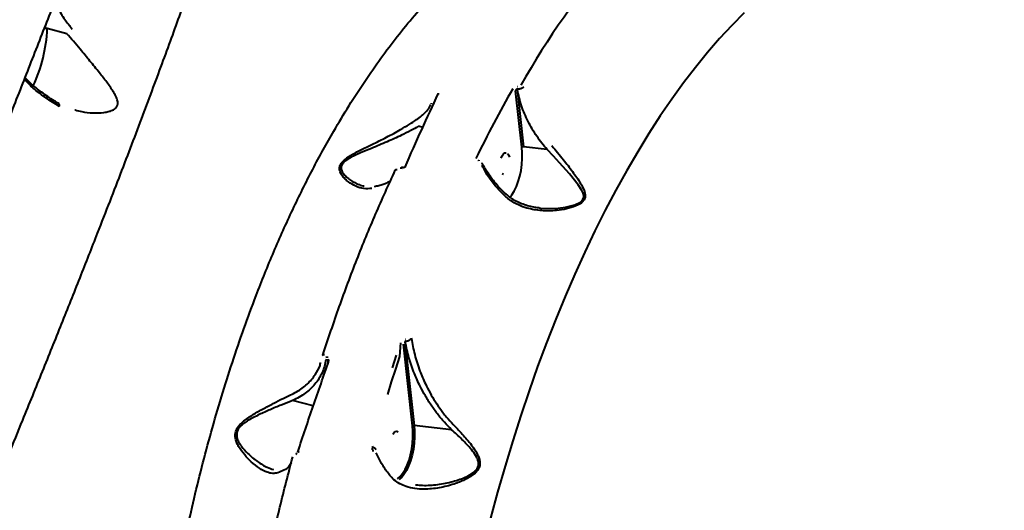
# Model space of a CAD drawing. Units: millimetres. Extents: x -2184 to 28832, y 1 to 31363.
# Drawn here: x 6138 to 6542, y 6884 to 7085 of the extents above; entities that cross this region are included whole.
import ezdxf

# ---------------------------------------------------------------- set-up
doc = ezdxf.new("R2010")
doc.units = ezdxf.units.MM
doc.layers.add('DIKOM', color=7, linetype='Continuous')
doc.styles.add('style1', font='arialbd_0.ttf', dxfattribs={"width": 0.8})
doc.dimstyles.new('1-50', dxfattribs={"dimtxt": 1400, "dimasz": 400, "dimexe": 100, "dimexo": 0, "dimgap": 400, "dimtad": 1, "dimtxsty": 'style1', "dimcen": 200, "dimclrd": 7, "dimclre": 7, "dimclrt": 7, "dimadec": 1, "dimazin": 2, "dimtfac": 1, "dimtmove": 0, "dimatfit": 2, "dimfxl": 0, "dimlwd": 25, "dimlwe": 18, "dimarcsym": 0})

# ---------------------------------------------------------------- blocks, each defined once
blk = doc.blocks.new('*D0')
at = {"layer": 'Defpoints', "color": 0, "linetype": 'Continuous', "transparency": 16777216}
for p in [(21893.8, 17115.02), (-1.19, 16915.47), (21893.8, 2292.86)]:
    blk.add_point(p, dxfattribs=at)
at = {"layer": 'DIKOM', "color": 7, "linetype": 'Continuous', "lineweight": 18, "transparency": 16777216}
for p, q in [((21893.8, 17115.02), (21893.8, 2192.86)), ((-1.19, 16915.47), (-1.19, 2192.86))]:
    blk.add_line(p, q, dxfattribs=at)
at = {"layer": 'DIKOM', "color": 7, "linetype": 'Continuous', "lineweight": 25, "transparency": 16777216}
blk.add_line((398.81, 2292.86), (21493.8, 2292.86), dxfattribs=at)
at = {"layer": 'DIKOM', "color": 7, "linetype": 'Continuous', "transparency": 16777216}
for points in [[(398.81, 2359.53), (398.81, 2226.2), (-1.19, 2292.86)], [(21493.8, 2359.53), (21493.8, 2226.2), (21893.8, 2292.86)]]:
    blk.add_solid(points, dxfattribs=at)
at = {"layer": 'DIKOM', "color": 7, "linetype": 'Continuous', "lineweight": 40, "transparency": 16777216, "insert": (10899.48, 3407.67), "char_height": 1400, "attachment_point": 5, "style": 'style1'}
blk.add_mtext('22400', dxfattribs=at)
blk = doc.blocks.new('*D1')
at = {"layer": 'Defpoints', "color": 0, "transparency": 16777216}
for p in [(24130.09, 17742.03), (-2183.59, 17198.28), (24130.09, 101.37)]:
    blk.add_point(p, dxfattribs=at)
at = {"layer": 'DIKOM', "color": 7, "lineweight": 18, "transparency": 16777216}
for p, q in [((24130.09, 17742.03), (24130.09, 1.37)), ((-2183.59, 17198.28), (-2183.59, 1.37))]:
    blk.add_line(p, q, dxfattribs=at)
at = {"layer": 'DIKOM', "color": 7, "lineweight": 25, "transparency": 16777216}
blk.add_line((-1783.59, 101.37), (23730.09, 101.37), dxfattribs=at)
at = {"layer": 'DIKOM', "color": 7, "transparency": 16777216}
for points in [[(-1783.59, 168.03), (-1783.59, 34.7), (-2183.59, 101.37)], [(23730.09, 168.03), (23730.09, 34.7), (24130.09, 101.37)]]:
    blk.add_solid(points, dxfattribs=at)
at = {"layer": 'DIKOM', "color": 7, "lineweight": 200, "transparency": 16777216, "insert": (10937.45, 1216.17), "char_height": 1400, "attachment_point": 5, "style": 'style1'}
blk.add_mtext('26300', dxfattribs=at)

msp = doc.modelspace()

# ---------------------------------------------------------------- linework, layer by layer
at = {"layer": 'DIKOM', "color": 7, "linetype": 'Continuous', "lineweight": 40}
for p, q in [((6148.636, 7081.49), (6148.616, 7083.103)), ((6157.294, 7079.62), (6149.273, 7081.731)), ((6342.462, 7057.959), (6342.533, 7057.95)), ((6309.796, 7055.153), (6309.787, 7054.649)), ((6344.241, 7032.98), (6341.634, 7056.219)), ((6342.252, 7056.804), (6344.907, 7033.138)), ((6342.323, 7056.796), (6342.252, 7056.804)), ((6307.046, 7050.848), (6307.162, 7051.065)), ((6160.536, 7048.36), (6160.767, 7048.302)), ((6303.522, 7041.149), (6301.787, 7041.606)), ((6354.635, 7032.015), (6344.907, 7033.138)), ((6326.189, 7027.144), (6326.14, 7027.15)), ((6326.503, 7027.653), (6326.572, 7027.469)), ((6326.57, 7027.476), (6326.521, 7027.482)), ((6295.085, 7024.269), (6294.179, 7024.427)), ((6283.556, 7016.754), (6283.518, 7016.747)), ((6296.217, 6953.258), (6300.014, 6918.741)), ((6296.309, 6953.248), (6296.217, 6953.258)), ((6296.317, 6954.162), (6296.409, 6954.151)), ((6299.348, 6918.585), (6295.659, 6952.115)), ((6261.565, 6944.33), (6261.62, 6944.532)), ((6262.4, 6947.395), (6262.458, 6947.645)), ((6264.657, 6945.596), (6263.723, 6945.691)), ((6263.745, 6946.877), (6264.677, 6946.783)), ((6264.674, 6944.232), (6264.657, 6945.596)), ((6258.543, 6926.713), (6250.052, 6928.947)), ((6315.346, 6916.972), (6300.014, 6918.741)), ((6282.472, 6909.102), (6282.443, 6909.106)), ((6282.776, 6910.253), (6282.983, 6909.691)), ((6282.957, 6909.715), (6282.928, 6909.719)), ((6294.568, 6897.075), (6293.799, 6896.405))]:
    msp.add_line(p, q, dxfattribs=at)
at = {"layer": 'DIKOM', "color": 7, "linetype": 'Continuous', "lineweight": 40, "flags": 128}
for points in [[(6435.536, 7088.203), (6430.467, 7083.073), (6425.44, 7077.629), (6420.459, 7071.875), (6415.53, 7065.817), (6410.657, 7059.461), (6405.844, 7052.812), (6401.095, 7045.877), (6396.417, 7038.661), (6391.811, 7031.173), (6387.284, 7023.418), (6382.839, 7015.404), (6378.48, 7007.139), (6374.212, 6998.629), (6370.037, 6989.884), (6365.961, 6980.911), (6361.987, 6971.718), (6358.119, 6962.314), (6354.36, 6952.708), (6350.714, 6942.909), (6347.184, 6932.925), (6343.773, 6922.767), (6340.485, 6912.443), (6337.322, 6901.964), (6334.289, 6891.338), (6331.386, 6880.577)], [(6309.916, 7054.927), (6309.931, 7055.037), (6309.953, 7055.1)], [(6335.723, 7028.511), (6336.161, 7029.519), (6336.687, 7030.265), (6337.257, 7030.691), (6337.825, 7030.761)], [(6338.346, 7030.47), (6338.777, 7029.841), (6339.084, 7028.926)], [(6339.315, 7012.344), (6340.158, 7013.408), (6341.125, 7014.981), (6342.001, 7016.819), (6342.765, 7018.878), (6343.4, 7021.111), (6343.892, 7023.465), (6344.227, 7025.886), (6344.399, 7028.316), (6344.404, 7030.699), (6344.241, 7032.98)], [(6351.305, 7008.111), (6351.822, 7008.016), (6358.099, 7007.895), (6362.107, 7008.342), (6366.055, 7009.338), (6368.278, 7010.455), (6369.288, 7011.506), (6369.638, 7012.558), (6369.652, 7012.854), (6369.428, 7014.07), (6368.885, 7015.293), (6367.369, 7017.623), (6363.788, 7022.011), (6359.672, 7026.626), (6357.206, 7029.301), (6354.638, 7032.015), (6354.637, 7032.016)], [(6292.244, 7023.545), (6292.268, 7023.626), (6292.313, 7023.697), (6292.379, 7023.757), (6292.463, 7023.804), (6292.564, 7023.836), (6292.679, 7023.854), (6292.806, 7023.857), (6292.942, 7023.844)], [(6336.649, 7021.844), (6336.128, 7022.135)], [(6294.427, 6952.702), (6293.949, 6947.01), (6292.266, 6941.867), (6290.611, 6936.686), (6288.986, 6931.468)], [(6262.458, 6947.645), (6262.473, 6947.701), (6262.509, 6947.75), (6262.567, 6947.79), (6262.645, 6947.82), (6262.741, 6947.839), (6262.852, 6947.848), (6262.977, 6947.845), (6263.112, 6947.832)], [(6291.025, 6942.429), (6292.712, 6947.585)], [(6291.268, 6915.122), (6291.794, 6915.869), (6292.364, 6916.294), (6292.933, 6916.364), (6293.453, 6916.073)], [(6293.127, 6896.783), (6293.151, 6896.8), (6294.231, 6897.741), (6295.266, 6899.012), (6296.232, 6900.585), (6297.108, 6902.423), (6297.873, 6904.483), (6298.508, 6906.716), (6298.999, 6909.07), (6299.335, 6911.491), (6299.507, 6913.921), (6299.511, 6916.305), (6299.348, 6918.585)], [(6300.014, 6918.741), (6300.182, 6916.389), (6300.177, 6913.931), (6300, 6911.425), (6299.653, 6908.929), (6299.147, 6906.501), (6298.492, 6904.198), (6297.703, 6902.074), (6296.8, 6900.179), (6295.803, 6898.557), (6294.735, 6897.245), (6294.568, 6897.075)], [(6251.682, 6907.426), (6251.643, 6907.401), (6251.608, 6907.342), (6251.585, 6907.249), (6251.574, 6907.128), (6251.576, 6906.983), (6251.591, 6906.818)], [(6252.175, 6907.87), (6252.191, 6907.898), (6252.236, 6907.929), (6252.306, 6907.951), (6252.399, 6907.961), (6252.512, 6907.959), (6252.643, 6907.947), (6252.788, 6907.923)]]:
    msp.add_lwpolyline(points, dxfattribs=at)
at = {"layer": 'DIKOM', "color": 7, "linetype": 'Continuous', "lineweight": 40}
for centre, radius, start, end in [((6645.573, 6886.584), 347.319, 139.39674, 150.3246), ((6087.28, 7084.417), 62.051, 335.04139, 357.51894), ((6149.106, 7081.209), 0.547, 72.23923, 149.10747), ((6768.217, 6812.165), 492.851, 150.20607, 153.97375), ((6153.209, 7050.161), 1.085, 340.43857, 46.63295), ((6344.773, 7032.222), 0.925, 81.6652, 125.04774), ((6299.879, 6917.82), 0.931, 81.65708, 124.7506)]:
    msp.add_arc(centre, radius, start, end, dxfattribs=at)
for points, knots in [([(5817.609, 6376.926), (5817.664, 6376.896), (5818.627, 6376.352), (5820.627, 6375.572), (5823.552, 6374.626), (5826.51, 6374.025), (5829.443, 6373.717), (5832.32, 6373.694), (5835.105, 6373.933), (5837.764, 6374.406), (5840.264, 6375.08), (5842.577, 6375.915), (5844.684, 6376.867), (5846.578, 6377.894), (5848.265, 6378.96), (5849.76, 6380.039), (5851.087, 6381.114), (5852.272, 6382.177), (5853.342, 6383.232), (5854.323, 6384.286), (5855.242, 6385.354), (5856.124, 6386.459), (5857.003, 6387.642), (5857.928, 6388.974), (5858.989, 6390.606), (5860.315, 6392.792), (5861.785, 6395.382), (5863.363, 6398.303), (5864.939, 6401.321), (5866.589, 6404.567), (5868.339, 6408.09), (5870.152, 6411.807), (5872.043, 6415.741), (5874.027, 6419.922), (5876.099, 6424.339), (5878.267, 6429.005), (5880.533, 6433.925), (5882.899, 6439.104), (5885.36, 6444.529), (5887.918, 6450.202), (5890.569, 6456.118), (5893.322, 6462.293), (5896.169, 6468.712), (5899.101, 6475.354), (5902.111, 6482.201), (5905.203, 6489.264), (5908.383, 6496.554), (5911.657, 6504.085), (5915.016, 6511.842), (5918.457, 6519.811), (5921.98, 6527.995), (5925.585, 6536.395), (5929.263, 6544.987), (5933.01, 6553.764), (5936.824, 6562.721), (5940.712, 6571.876), (5944.671, 6581.216), (5948.688, 6590.718), (5952.753, 6600.354), (5956.867, 6610.125), (5961.037, 6620.05), (5965.267, 6630.138), (5969.553, 6640.38), (5973.884, 6650.752), (5978.263, 6661.255), (5982.69, 6671.892), (5987.155, 6682.641), (5991.65, 6693.483), (5996.173, 6704.408), (6000.726, 6715.427), (6005.31, 6726.539), (6009.918, 6737.727), (6014.542, 6748.972), (6019.174, 6760.255), (6023.811, 6771.566), (6028.458, 6782.922), (6033.122, 6794.339), (6037.809, 6805.828), (6042.513, 6817.376), (6047.226, 6828.966), (6051.943, 6840.583), (6056.657, 6852.211), (6061.361, 6863.833), (6066.049, 6875.432), (6070.715, 6886.993), (6075.351, 6898.501), (6079.952, 6909.941), (6084.516, 6921.305), (6089.051, 6932.617), (6093.57, 6943.905), (6098.076, 6955.182), (6102.561, 6966.424), (6107.011, 6977.597), (6111.414, 6988.67), (6115.755, 6999.609), (6120.044, 7010.434), (6124.285, 7021.159), (6128.484, 7031.795), (6132.629, 7042.316), (6136.717, 7052.713), (6140.749, 7062.99), (6144.728, 7073.149), (6148.64, 7083.16), (6152.483, 7093.016), (6156.257, 7102.719), (6159.97, 7112.287), (6163.615, 7121.701), (6167.178, 7130.928), (6170.648, 7139.937), (6174.024, 7148.728), (6177.321, 7157.335), (6180.539, 7165.765), (6183.677, 7174.009), (6186.724, 7182.044), (6189.683, 7189.873), (6192.553, 7197.497), (6195.329, 7204.899), (6198.004, 7212.064), (6200.581, 7218.998), (6203.064, 7225.714), (6205.452, 7232.208), (6207.738, 7238.458), (6209.913, 7244.447), (6211.976, 7250.165), (6213.935, 7255.64), (6215.794, 7260.878), (6217.551, 7265.878), (6219.2, 7270.624), (6220.743, 7275.121), (6222.181, 7279.374), (6223.518, 7283.393), (6224.747, 7287.169), (6225.874, 7290.718), (6226.903, 7294.061), (6227.846, 7297.25), (6228.716, 7300.368), (6229.455, 7303.256), (6230.014, 7305.758), (6230.396, 7307.795), (6230.65, 7309.478), (6230.825, 7310.995), (6230.94, 7312.493), (6230.995, 7314.006), (6230.982, 7315.567), (6230.89, 7317.204), (6230.703, 7318.94), (6230.396, 7320.791), (6229.941, 7322.767), (6229.306, 7324.861), (6228.461, 7327.052), (6227.381, 7329.304), (6226.049, 7331.571), (6224.462, 7333.795), (6222.628, 7335.923), (6220.565, 7337.907), (6218.219, 7339.766), (6215.613, 7341.444), (6212.773, 7342.834), (6210.791, 7343.658), (6209.752, 7343.931), (6209.711, 7343.941)], [0, 0, 0, 0, 0.0001257, 0.0022057, 0.0042463, 0.0062505, 0.0082212, 0.0101601, 0.0120679, 0.0139439, 0.0157865, 0.0175943, 0.0193691, 0.02112, 0.0228657, 0.0246307, 0.0264461, 0.0283554, 0.0304108, 0.032675, 0.0352269, 0.0381705, 0.0416537, 0.0459083, 0.0513515, 0.0589434, 0.0693644, 0.0783257, 0.0867433, 0.0956566, 0.1041625, 0.1124005, 0.1206188, 0.1287105, 0.136737, 0.1447212, 0.152681, 0.1606313, 0.1685862, 0.1764579, 0.1843516, 0.1922615, 0.2001697, 0.2080535, 0.2158949, 0.2236801, 0.2315009, 0.2393483, 0.2471855, 0.2550202, 0.2628595, 0.2707094, 0.2785766, 0.2863916, 0.2942134, 0.3020598, 0.3099158, 0.3177632, 0.3255847, 0.3333669, 0.3411539, 0.3489859, 0.3568075, 0.3646262, 0.3724491, 0.380282, 0.3881308, 0.3959522, 0.4037542, 0.4115703, 0.4193933, 0.4272151, 0.4350268, 0.4428214, 0.45059, 0.4583425, 0.4661265, 0.4739366, 0.4817678, 0.4896145, 0.4974712, 0.5053323, 0.513191, 0.5210408, 0.5288764, 0.5366924, 0.5444837, 0.5522454, 0.5599882, 0.5677698, 0.5755919, 0.5834371, 0.5912891, 0.5991266, 0.6069325, 0.6146929, 0.6224934, 0.6303053, 0.6381109, 0.6459178, 0.6537314, 0.6615589, 0.669412, 0.6772156, 0.6850397, 0.6928971, 0.7007676, 0.7086269, 0.716452, 0.7242264, 0.7320096, 0.7398455, 0.7476743, 0.7555035, 0.7633392, 0.7711883, 0.7790597, 0.7868958, 0.794729, 0.8026009, 0.8104935, 0.8183892, 0.8262648, 0.8341059, 0.8419346, 0.8498535, 0.8577787, 0.8657208, 0.8736932, 0.8817116, 0.8897939, 0.8979716, 0.9061756, 0.9145488, 0.9231617, 0.9321753, 0.9420178, 0.950192, 0.9559021, 0.9599848, 0.9634022, 0.9662939, 0.968801, 0.97103, 0.9730632, 0.9749668, 0.9767951, 0.9785923, 0.9803876, 0.9822003, 0.9840444, 0.9859212, 0.9878243, 0.9897456, 0.9916776, 0.9936157, 0.9957532, 0.9978553, 0.9999166, 1, 1, 1, 1]), ([(5817.625, 6376.955), (5817.651, 6376.928), (5817.781, 6376.797), (5818.194, 6376.963), (5818.887, 6377.516), (5819.817, 6378.613), (5820.941, 6380.192), (5822.193, 6382.153), (5823.535, 6384.404), (5824.964, 6386.916), (5826.573, 6389.852), (5828.372, 6393.237), (5830.326, 6397.006), (5832.893, 6402.064), (5836.207, 6408.749), (5840.286, 6417.179), (5844.574, 6426.211), (5849.028, 6435.732), (5853.262, 6444.902), (5857.16, 6453.427), (5860.628, 6461.065), (5864.226, 6469.039), (5868.761, 6479.149), (5874.341, 6491.678), (5880.856, 6506.431), (5887.419, 6521.393), (5893.99, 6536.468), (5900.588, 6551.689), (5907.175, 6566.963), (5913.723, 6582.215), (5920.438, 6597.925), (5926.872, 6613.038), (5932.97, 6627.418), (5938.711, 6640.997), (5944.535, 6654.816), (5950.121, 6668.109), (5955.443, 6680.811), (5961.261, 6694.726), (5967.913, 6710.685), (5975.429, 6728.777), (5983.018, 6747.108), (5990.181, 6764.466), (5996.882, 6780.754), (6003.116, 6795.95), (6009.369, 6811.232), (6015.299, 6825.761), (6020.89, 6839.498), (6026.748, 6853.922), (6033.203, 6869.859), (6039.96, 6886.594), (6046.41, 6902.615), (6052.556, 6917.923), (6058.671, 6933.194), (6065.639, 6950.645), (6073.422, 6970.205), (6081.046, 6989.439), (6087.657, 7006.179), (6093.296, 7020.495), (6098.864, 7034.674), (6104.994, 7050.328), (6111.637, 7067.356), (6118.76, 7085.693), (6125.727, 7103.708), (6132.528, 7121.382), (6138.924, 7138.085), (6144.922, 7153.826), (6150.535, 7168.635), (6155.95, 7183.002), (6160.826, 7196.014), (6165.19, 7207.728), (6169.087, 7218.248), (6172.833, 7228.421), (6176.23, 7237.709), (6179.3, 7246.157), (6182.131, 7253.998), (6184.895, 7261.71), (6187.582, 7269.27), (6190.129, 7276.504), (6193.058, 7284.905), (6196.233, 7294.153), (6199.372, 7303.508), (6202.034, 7311.662), (6204.263, 7318.712), (6205.938, 7324.237), (6207.179, 7328.521), (6208.084, 7331.809), (6208.832, 7334.715), (6209.548, 7337.779), (6210.09, 7340.656), (6210.244, 7342.758), (6210.096, 7343.797), (6209.786, 7343.824), (6209.683, 7343.832)], [0, 0, 0, 0, 0.00238402, 0.0115429, 0.02163013, 0.03171735, 0.04184597, 0.0519746, 0.06047325, 0.06897801, 0.07806149, 0.08714496, 0.09625817, 0.10537138, 0.12043623, 0.13553515, 0.14911026, 0.16271028, 0.17637855, 0.18546272, 0.1945469, 0.20366091, 0.21277493, 0.2278409, 0.24294078, 0.2565163, 0.27011658, 0.28378484, 0.29619623, 0.30860762, 0.32109523, 0.33358283, 0.34367555, 0.35376827, 0.36390188, 0.37403548, 0.38253837, 0.39104734, 0.40345993, 0.41587252, 0.42836148, 0.44085043, 0.45094449, 0.46103855, 0.47117362, 0.48130869, 0.48981297, 0.49832335, 0.50978136, 0.5212543, 0.53136164, 0.54146897, 0.55161749, 0.56176601, 0.57638242, 0.59102979, 0.60094011, 0.61085043, 0.62079945, 0.63074847, 0.6441616, 0.65759863, 0.67117526, 0.68477667, 0.69844605, 0.71085343, 0.72326081, 0.73574436, 0.7482279, 0.75831726, 0.76840662, 0.77853682, 0.78866702, 0.79716705, 0.80567315, 0.81475752, 0.82384188, 0.83295613, 0.84207039, 0.85713733, 0.87223834, 0.88581554, 0.89941765, 0.91308798, 0.92216918, 0.93125037, 0.94036142, 0.94947248, 0.96453437, 0.97963061, 0.99320367, 1, 1, 1, 1]), ([(6232.914, 7178.62), (6232.625, 7177.286), (6232.047, 7174.611), (6230.735, 7169.504), (6229.094, 7163.586), (6227.21, 7157.191), (6225.16, 7150.514), (6223.005, 7143.707), (6220.61, 7136.332), (6217.958, 7128.347), (6215.047, 7119.758), (6211.872, 7110.555), (6208.45, 7100.8), (6204.868, 7090.744), (6201.153, 7080.454), (6197.31, 7069.944), (6193.254, 7058.981), (6188.98, 7047.556), (6184.508, 7035.733), (6179.825, 7023.476), (6174.94, 7010.82), (6169.23, 6996.165), (6162.629, 6979.403), (6155.068, 6960.422), (6147.205, 6940.899), (6139.901, 6922.941), (6133.255, 6906.728), (6127.339, 6892.384), (6121.334, 6877.904), (6115.212, 6863.221), (6108.992, 6848.376), (6102.677, 6833.375), (6096.318, 6818.334), (6090.046, 6803.56), (6083.882, 6789.095), (6077.816, 6774.909), (6071.744, 6760.755), (6065.667, 6746.633), (6059.62, 6732.625), (6053.592, 6718.701), (6047.595, 6704.889), (6043.648, 6695.83), (6041.672, 6691.297)], [0, 0, 0, 0, 0.0282977, 0.0567353, 0.0852432, 0.1138932, 0.1375221, 0.1611917, 0.1849851, 0.2088203, 0.2331374, 0.2574997, 0.2819998, 0.3065467, 0.329434, 0.3523599, 0.3755898, 0.3988197, 0.4222149, 0.4456101, 0.4693236, 0.4930812, 0.525685, 0.5585213, 0.5914745, 0.6246643, 0.6479071, 0.6711905, 0.694597, 0.7180444, 0.7419614, 0.7659217, 0.7900128, 0.8141477, 0.8369772, 0.8598436, 0.8829957, 0.9061477, 0.9294534, 0.9527591, 0.9763595, 1, 1, 1, 1]), ([(6188.776, 6652.596), (6188.483, 6658.727), (6187.898, 6671.006), (6187.553, 6689.779), (6187.608, 6708.794), (6188.077, 6726.897), (6188.868, 6743.968), (6189.908, 6759.987), (6191.251, 6776.05), (6192.91, 6792.246), (6194.89, 6808.51), (6197.202, 6824.85), (6199.835, 6841.116), (6202.722, 6856.921), (6205.831, 6872.205), (6209.143, 6886.991), (6212.729, 6901.601), (6216.613, 6916.112), (6220.791, 6930.459), (6225.271, 6944.644), (6230.022, 6958.533), (6235.659, 6973.79), (6242.29, 6990.192), (6250.051, 7007.522), (6258.27, 7024.094), (6266.05, 7038.246), (6273.215, 7050.176), (6279.663, 7060.144), (6286.273, 7069.613), (6293.083, 7078.633), (6300.067, 7087.15), (6307.231, 7095.158), (6314.511, 7102.577), (6321.764, 7109.272), (6328.953, 7115.252), (6336.076, 7120.558), (6343.253, 7125.285), (6350.519, 7129.456), (6357.846, 7133.022), (6365.141, 7135.995), (6369.964, 7137.43), (6372.334, 7138.136)], [0, 0, 0, 0, 0.0290105, 0.0580919, 0.0873902, 0.116762, 0.1410069, 0.1652517, 0.1896659, 0.21408, 0.2390328, 0.2639855, 0.2891268, 0.314268, 0.3377515, 0.361235, 0.3848793, 0.4085236, 0.4326788, 0.456834, 0.4811674, 0.5055008, 0.5389259, 0.5724686, 0.6063724, 0.6403982, 0.6642473, 0.6880963, 0.7121133, 0.7361304, 0.7606719, 0.7852135, 0.8099339, 0.8346543, 0.8580777, 0.8815012, 0.9050769, 0.9286527, 0.9527048, 0.976757, 1, 1, 1, 1]), ([(6152.467, 7092.981), (6152.832, 7092.062), (6153.827, 7089.558), (6156.204, 7085.696), (6158.481, 7082.842), (6159.519, 7081.542)], [0, 0, 0, 0, 0.2398964, 0.6538196, 1, 1, 1, 1]), ([(6160.767, 7048.302), (6161.67, 7048.051), (6164.002, 7047.403), (6167.996, 7047.059), (6171.671, 7047.122), (6174.381, 7047.599), (6176.129, 7048.156), (6177.501, 7049.021), (6178.06, 7049.938), (6178.312, 7050.883), (6178.243, 7052.165), (6177.51, 7054.002), (6176.013, 7056.586), (6173.702, 7059.776), (6170.462, 7063.908), (6166.79, 7068.435), (6163.207, 7072.785), (6160.012, 7076.595), (6158.207, 7078.604), (6157.294, 7079.62)], [0, 0, 0, 0, 0.0529801, 0.1369438, 0.2222492, 0.2567368, 0.2917824, 0.3277057, 0.352682, 0.3590609, 0.3904236, 0.4304954, 0.4722466, 0.5547516, 0.6386498, 0.743262, 0.8501678, 0.9241866, 1, 1, 1, 1]), ([(6154.231, 7049.798), (6153.269, 7050.375), (6150.379, 7052.11), (6146.143, 7055.066), (6142.314, 7058.212), (6140.6, 7060.104), (6139.913, 7060.863)], [0, 0, 0, 0, 0.15548575, 0.46715726, 0.78650699, 1, 1, 1, 1]), ([(6153.961, 7050.963), (6153.35, 7051.327), (6151.76, 7052.274), (6149.41, 7053.823), (6146.905, 7055.596), (6144.633, 7057.363), (6142.623, 7059.1), (6141.134, 7060.51), (6140.42, 7061.312), (6140.191, 7061.569)], [0, 0, 0, 0, 0.10190495, 0.26525546, 0.42934403, 0.59392146, 0.75864099, 0.92240215, 1, 1, 1, 1]), ([(6344.908, 7057.751), (6344.821, 7057.656), (6344.626, 7057.441), (6344.155, 7057.151), (6343.562, 7056.922), (6342.92, 7056.786), (6342.522, 7056.793), (6342.323, 7056.796)], [0, 0, 0, 0, 0.1700403, 0.3808029, 0.5866976, 0.7931146, 1, 1, 1, 1]), ([(6296.265, 7024.822), (6298.535, 7030.001), (6303.082, 7040.374), (6307.636, 7050.072), (6309.916, 7054.927)], [0, 0, 0, 0, 0.4993566, 1, 1, 1, 1]), ([(6342.252, 7056.804), (6342.21, 7056.805), (6342.16, 7056.805), (6342.055, 7056.775), (6341.937, 7056.71), (6341.798, 7056.568), (6341.692, 7056.398), (6341.653, 7056.275), (6341.634, 7056.219)], [0, 0, 0, 0, 0.1445064, 0.1754817, 0.3625593, 0.5710204, 0.8046785, 1, 1, 1, 1]), ([(6354.635, 7032.015), (6353.162, 7033.817), (6350.18, 7037.465), (6346.669, 7043.579), (6343.866, 7050.079), (6342.842, 7054.538), (6342.323, 7056.796)], [0, 0, 0, 0, 0.2419679, 0.4901394, 0.7417769, 1, 1, 1, 1]), ([(6300.966, 7044.329), (6301.666, 7044.844), (6303.721, 7046.354), (6305.807, 7048.405), (6306.692, 7050.163), (6306.881, 7050.539)], [0, 0, 0, 0, 0.2891325, 0.8477835, 1, 1, 1, 1]), ([(6282.552, 7016.038), (6281.467, 7015.972), (6279.267, 7015.836), (6276.017, 7016.87), (6273.401, 7018.37), (6271.493, 7020.012), (6270.203, 7021.53), (6269.365, 7023.2), (6269.291, 7024.907), (6269.924, 7026.376), (6271.034, 7027.603), (6272.37, 7028.65), (6274.662, 7030.129), (6278.134, 7031.931), (6283.169, 7034.381), (6287.707, 7036.63), (6291.609, 7038.694), (6294.759, 7040.448), (6298.052, 7042.407), (6299.984, 7043.682), (6300.966, 7044.329)], [0, 0, 0, 0, 0.0820687, 0.1664748, 0.2508371, 0.2940036, 0.3376005, 0.3839912, 0.4157853, 0.4428447, 0.469835, 0.4939799, 0.5187256, 0.588613, 0.6603826, 0.7589133, 0.8094734, 0.8604908, 0.9291629, 1, 1, 1, 1]), ([(6301.787, 7041.606), (6300.76, 7041.03), (6298.67, 7039.859), (6294.312, 7037.669), (6288.888, 7035.204), (6283.237, 7032.876), (6278.209, 7030.822), (6274.478, 7029.176), (6271.828, 7027.606), (6270.475, 7026.246), (6269.912, 7024.974), (6270.055, 7023.541), (6270.899, 7022.08), (6272.227, 7020.691), (6274.371, 7019.065), (6276.793, 7017.713), (6278.714, 7017.247), (6279.391, 7017.083)], [0, 0, 0, 0, 0.0818424, 0.1664368, 0.2839047, 0.4047949, 0.4811849, 0.5588573, 0.6097967, 0.6371007, 0.6641796, 0.6969067, 0.7407731, 0.7902921, 0.8405156, 0.9437851, 1, 1, 1, 1]), ([(6356.517, 7033.673), (6357.326, 7032.72), (6358.955, 7030.799), (6361.839, 7027.21), (6365.114, 7022.949), (6367.959, 7018.913), (6369.54, 7016.02), (6370.145, 7014.265), (6370.325, 7012.837), (6369.912, 7011.373), (6368.569, 7009.934), (6366.084, 7008.616), (6362.568, 7007.599), (6357.831, 7006.884), (6353.36, 7006.826), (6349.312, 7007.298), (6346.067, 7008.007), (6342.711, 7009.213), (6339.783, 7010.822), (6338.2, 7012.17), (6337.592, 7012.688)], [0, 0, 0, 0, 0.0563553, 0.113614, 0.210372, 0.309985, 0.3619812, 0.3883029, 0.4153394, 0.4457393, 0.4741002, 0.5167989, 0.5802339, 0.6452969, 0.7405621, 0.7894789, 0.8388462, 0.8993621, 0.9613629, 1, 1, 1, 1]), ([(6326.526, 7027.483), (6326.498, 7027.486), (6326.433, 7027.495), (6326.411, 7027.515), (6326.42, 7027.507), (6326.42, 7027.506)], [0, 0, 0, 0, 0.39590317, 0.93648109, 1, 1, 1, 1]), ([(6337.592, 7012.688), (6336.267, 7014.001), (6333.586, 7016.657), (6330.711, 7020.474), (6328.884, 7023.47), (6328.128, 7025.032), (6327.863, 7025.579)], [0, 0, 0, 0, 0.3181952, 0.6439666, 0.8752526, 1, 1, 1, 1]), ([(6337.765, 7013.666), (6337.441, 7013.962), (6336.293, 7015.008), (6334.528, 7016.885), (6332.493, 7019.27), (6330.7, 7021.692), (6329.196, 7024.108), (6328.28, 7025.737), (6327.947, 7026.539), (6327.94, 7026.556)], [0, 0, 0, 0, 0.0726497, 0.2575513, 0.442952, 0.6281615, 0.8126421, 0.99603, 1, 1, 1, 1]), ([(6262.458, 6947.645), (6264.691, 6954.31), (6269.162, 6967.661), (6276.432, 6986.942), (6284.081, 7005.71), (6289.52, 7017.594), (6292.244, 7023.545)], [0, 0, 0, 0, 0.2481019, 0.4969506, 0.748088, 1, 1, 1, 1]), ([(6295.493, 7024.613), (6295.282, 7024.649), (6294.979, 7024.702), (6294.676, 7024.755), (6294.585, 7024.771)], [0, 0, 0, 0, 0.7000121, 1, 1, 1, 1]), ([(6296.289, 7024.968), (6296.289, 7024.966), (6296.284, 7024.952), (6296.244, 7024.886), (6296.149, 7024.793), (6296.018, 7024.705), (6295.862, 7024.64), (6295.702, 7024.605), (6295.571, 7024.6), (6295.518, 7024.611), (6295.498, 7024.615)], [0, 0, 0, 0, 0.0382109, 0.2155134, 0.3581756, 0.4964214, 0.6331585, 0.7670981, 0.9107016, 1, 1, 1, 1]), ([(6290.369, 7019.338), (6290.235, 7019.222), (6289.806, 7018.854), (6288.779, 7018.28), (6287.286, 7017.657), (6285.564, 7017.136), (6284.213, 7016.883), (6283.554, 7016.76)], [0, 0, 0, 0, 0.1064322, 0.3386869, 0.5639812, 0.7874078, 1, 1, 1, 1]), ([(6351.296, 7008.084), (6350.366, 7008.203), (6348.526, 7008.438), (6345.936, 7009.102), (6343.498, 7009.97), (6341.24, 7011.105), (6339.304, 7012.346), (6338.236, 7013.321), (6337.798, 7013.72)], [0, 0, 0, 0, 0.1846923, 0.3655687, 0.5315732, 0.706214, 0.8796326, 1, 1, 1, 1]), ([(6298.818, 6954.521), (6298.802, 6954.493), (6298.686, 6954.299), (6298.399, 6953.974), (6297.9, 6953.62), (6297.372, 6953.382), (6296.826, 6953.242), (6296.483, 6953.246), (6296.309, 6953.248)], [0, 0, 0, 0, 0.0391395, 0.2683184, 0.4663917, 0.6436366, 0.8199332, 1, 1, 1, 1]), ([(6315.349, 6916.973), (6314.346, 6917.986), (6312.303, 6920.05), (6309.517, 6923.434), (6306.906, 6927.045), (6304.537, 6930.837), (6302.192, 6935.185), (6299.853, 6940.432), (6297.695, 6946.617), (6296.773, 6951.028), (6296.309, 6953.248)], [0, 0, 0, 0, 0.0999693, 0.2036098, 0.3072659, 0.4138434, 0.5204308, 0.6601774, 0.8289758, 1, 1, 1, 1]), ([(6298.818, 6954.521), (6299.234, 6952.283), (6300.071, 6947.775), (6302.113, 6941.524), (6304.872, 6935.018), (6307.862, 6929.589), (6311.132, 6924.834), (6313.8, 6921.447), (6315.761, 6919.386), (6316.708, 6918.391)], [0, 0, 0, 0, 0.1738754, 0.3501405, 0.4880607, 0.6922757, 0.7967199, 0.9019392, 1, 1, 1, 1]), ([(6263.723, 6945.691), (6263.549, 6944.784), (6263.199, 6942.97), (6262.234, 6940.389), (6260.934, 6937.933), (6258.799, 6934.984), (6256.066, 6932.431), (6252.842, 6930.294), (6250.982, 6929.396), (6250.052, 6928.947)], [0, 0, 0, 0, 0.1264502, 0.2528995, 0.3828691, 0.5128364, 0.7531096, 0.8765564, 1, 1, 1, 1]), ([(6252.181, 6907.807), (6254.279, 6914.104), (6258.479, 6926.714), (6262.802, 6938.942), (6264.965, 6945.064)], [0, 0, 0, 0, 0.4993577, 1, 1, 1, 1]), ([(6264.989, 6945.272), (6264.987, 6945.318), (6264.984, 6945.404), (6264.944, 6945.487), (6264.896, 6945.548), (6264.85, 6945.581), (6264.765, 6945.61), (6264.705, 6945.602), (6264.657, 6945.596)], [0, 0, 0, 0, 0.2135182, 0.3915106, 0.4588947, 0.642404, 0.7167199, 1, 1, 1, 1]), ([(6249.215, 6931.275), (6250.058, 6931.691), (6252.591, 6932.938), (6256.196, 6935.601), (6259.306, 6939.314), (6261.055, 6942.297), (6261.486, 6944.015), (6261.565, 6944.33)], [0, 0, 0, 0, 0.1385906, 0.4163962, 0.70105076, 0.94515783, 1, 1, 1, 1]), ([(6243.993, 6899.278), (6243.296, 6899.145), (6241.881, 6898.874), (6239.337, 6899.51), (6236.383, 6901.044), (6233.247, 6903.515), (6230.315, 6906.522), (6228.28, 6909.24), (6227.095, 6911.592), (6226.538, 6913.287), (6226.381, 6915.2), (6226.951, 6917.136), (6228.065, 6918.737), (6229.357, 6920.032), (6231.565, 6921.814), (6234.859, 6923.879), (6239.064, 6926.204), (6243.201, 6928.349), (6246.615, 6930.054), (6248.505, 6930.942), (6249.215, 6931.275)], [0, 0, 0, 0, 0.0631568, 0.1282528, 0.2159333, 0.3060554, 0.3825681, 0.4604885, 0.4898723, 0.5197466, 0.5505526, 0.581649, 0.6087211, 0.6339801, 0.6598616, 0.7307918, 0.8036886, 0.878288, 0.9542752, 1, 1, 1, 1]), ([(6250.044, 6928.95), (6250.043, 6928.95), (6249.837, 6928.873), (6248.357, 6928.314), (6245.362, 6927.12), (6240.927, 6925.26), (6236.313, 6923.196), (6232.7, 6921.382), (6230.211, 6919.751), (6228.815, 6918.615), (6227.713, 6917.311), (6227.266, 6916.234), (6227.057, 6915.158), (6227.123, 6913.781), (6227.852, 6911.976), (6229.37, 6909.636), (6231.988, 6906.785), (6235.629, 6903.788), (6239.202, 6901.566), (6241.362, 6900.854), (6242.212, 6900.573)], [0, 0, 0, 0, 0.00006665, 0.01496003, 0.10663418, 0.20028795, 0.28835569, 0.37813352, 0.40791369, 0.43822078, 0.46786458, 0.49224983, 0.49735011, 0.52660634, 0.5675436, 0.61038044, 0.69471422, 0.80829585, 0.92454108, 1, 1, 1, 1]), ([(6316.708, 6918.391), (6318.07, 6916.975), (6320.828, 6914.107), (6323.975, 6910.194), (6325.878, 6907.16), (6326.736, 6905.126), (6327.084, 6903.514), (6326.923, 6901.859), (6326.084, 6900.195), (6324.611, 6898.725), (6322.738, 6897.445), (6320.021, 6896), (6315.88, 6894.379), (6311.29, 6893.221), (6307.147, 6892.654), (6303.79, 6892.489), (6300.254, 6892.715), (6296.906, 6893.467), (6294.02, 6894.717), (6291.745, 6896.242), (6290.553, 6897.582), (6290.011, 6898.19)], [0, 0, 0, 0, 0.0913266, 0.1848751, 0.2390192, 0.2664389, 0.2946558, 0.3210572, 0.3475183, 0.3830373, 0.4180447, 0.453627, 0.5268316, 0.6259268, 0.6768417, 0.7282368, 0.790386, 0.8540593, 0.9046378, 0.9566771, 1, 1, 1, 1]), ([(6300.606, 6894.388), (6301.55, 6894.288), (6304.5, 6893.977), (6309.684, 6894.353), (6314.816, 6895.391), (6318.783, 6896.566), (6321.581, 6897.662), (6323.932, 6898.998), (6325.614, 6900.446), (6326.431, 6901.943), (6326.52, 6903.4), (6326.134, 6904.775), (6325.665, 6905.697), (6324.85, 6907.082), (6323.041, 6909.47), (6319.703, 6913.05), (6316.799, 6915.664), (6315.346, 6916.972)], [0, 0, 0, 0, 0.06223398, 0.19447242, 0.32689959, 0.38896699, 0.45107031, 0.5126406, 0.55625741, 0.58769798, 0.61906263, 0.65084227, 0.68282716, 0.68805932, 0.75761581, 0.87877996, 1, 1, 1, 1]), ([(6283.11, 6907.981), (6283.132, 6908.102), (6283.175, 6908.344), (6283.086, 6908.682), (6282.893, 6908.941), (6282.666, 6909.07), (6282.517, 6909.095), (6282.472, 6909.102)], [0, 0, 0, 0, 0.2336562, 0.4673227, 0.6955597, 0.9087114, 1, 1, 1, 1]), ([(6284.316, 6908.704), (6284.285, 6908.788), (6284.178, 6909.077), (6283.764, 6909.44), (6283.303, 6909.695), (6283.012, 6909.692), (6282.955, 6909.692)], [0, 0, 0, 0, 0.1518589, 0.5159884, 0.9048575, 1, 1, 1, 1]), ([(6231.973, 6821.584), (6233.209, 6828.72), (6235.684, 6843.012), (6240.015, 6864.216), (6244.764, 6885.254), (6248.327, 6899.001), (6250.111, 6905.884)], [0, 0, 0, 0, 0.24827597, 0.49723107, 0.74826419, 1, 1, 1, 1]), ([(6290.011, 6898.19), (6289.81, 6898.451), (6288.549, 6900.087), (6286.43, 6903.207), (6285.049, 6906.069), (6284.345, 6907.528)], [0, 0, 0, 0, 0.0849882, 0.5334671, 1, 1, 1, 1]), ([(6249.484, 6903.412), (6249.217, 6902.9), (6248.601, 6901.719), (6246.729, 6900.331), (6244.856, 6899.61), (6243.993, 6899.278)], [0, 0, 0, 0, 0.2917974, 0.6737734, 1, 1, 1, 1])]:
    msp.add_open_spline(points, degree=3, knots=knots, dxfattribs=at)

# ---------------------------------------------------------------- dimensions: what is measured, and where the dimension line sits
at = {"layer": 'DIKOM', "color": 3, "lineweight": 200}
dim = msp.add_linear_dim(base=(24130.095, 101.367), p1=(-2183.589, 17198.284), p2=(24130.095, 17742.031), text='26300', dimstyle='1-50', dxfattribs=at)
dim.commit()
dim.dimension.update_dxf_attribs({"geometry": '*D1', "text_midpoint": (10937.455, 101.367), "dimtype": 160})
at = {"layer": 'DIKOM', "color": 7, "linetype": 'Continuous', "lineweight": 40}
dim = msp.add_linear_dim(base=(21893.805, 2292.864), p1=(-1.189, 16915.47), p2=(21893.805, 17115.021), text='22400', dimstyle='1-50', dxfattribs=at)
dim.commit()
dim.dimension.update_dxf_attribs({"geometry": '*D0', "text_midpoint": (10899.481, 2292.864), "dimtype": 160})

doc.saveas('drawing.dxf')
